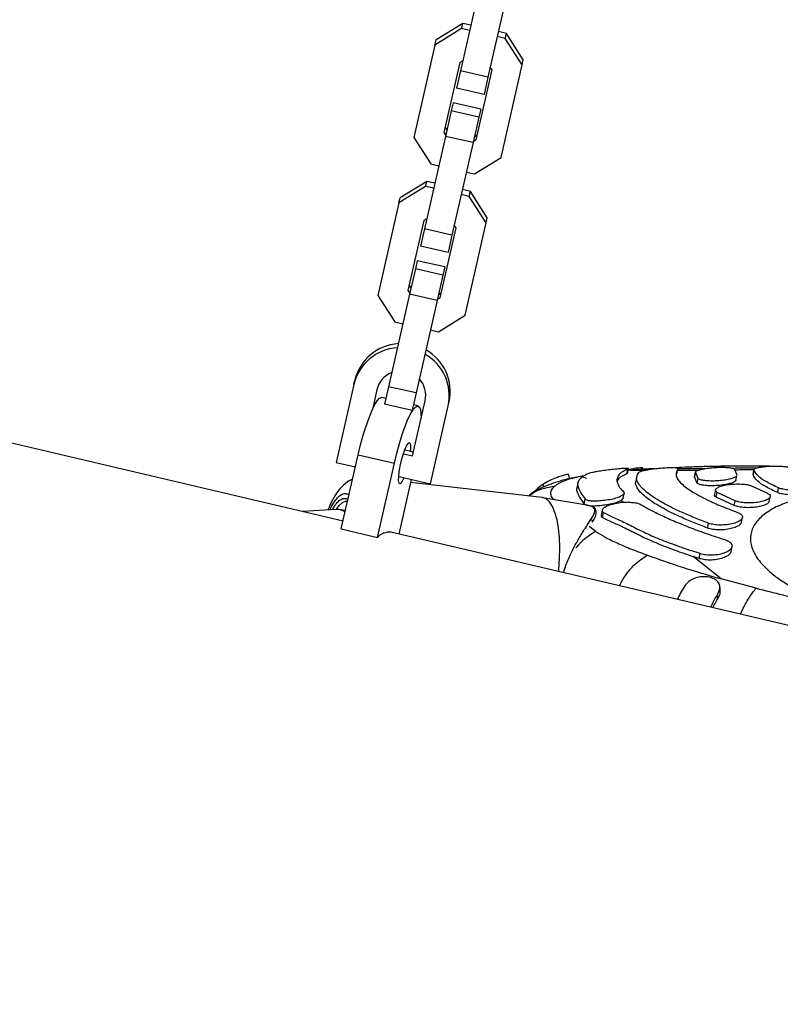
# Model space of a CAD drawing. Units: millimetres. Extents: x 3611 to 21270, y 1916 to 19211.
# Drawn here: x 6453 to 6614, y 11255 to 11464 of the extents above; entities that cross this region are included whole.
import ezdxf

# ---------------------------------------------------------------- set-up
doc = ezdxf.new("R2010")
doc.units = ezdxf.units.MM
doc.layers.add('Dimensions', color=7, linetype='Continuous')
doc.styles.get("Standard").update_dxf_attribs({"font": 'arial.ttf'})
doc.dimstyles.new('ISO-25', dxfattribs={"dimtxt": 2.5, "dimasz": 2.5, "dimexe": 1.25, "dimexo": 0.625, "dimtad": 1, "dimtxsty": 'Standard', "dimcen": 2.5, "dimadec": 0, "dimazin": 0, "dimtfac": 1, "dimtmove": 0, "dimatfit": 3, "dimfxl": 1, "dimarcsym": 0})

# ---------------------------------------------------------------- blocks, each defined once
blk = doc.blocks.new('*D31')
at = {"layer": 'Defpoints', "color": 0, "transparency": 16777216}
for p in [(3610.8, 11868.64), (17705.79, 7844.74), (17705.79, 1951.39)]:
    blk.add_point(p, dxfattribs=at)
at = {"layer": 'Dimensions', "color": 0, "lineweight": -2, "transparency": 16777216}
for p, q in [((3610.8, 11868.02), (3610.8, 1950.14)), ((17705.79, 7844.12), (17705.79, 1950.14)), ((3613.3, 1951.39), (17703.29, 1951.39))]:
    blk.add_line(p, q, dxfattribs=at)
at = {"layer": 'Dimensions', "color": 0, "transparency": 16777216}
for points in [[(3613.3, 1951.8), (3613.3, 1950.97), (3610.8, 1951.39)], [(17703.29, 1951.8), (17703.29, 1950.97), (17705.79, 1951.39)]]:
    blk.add_solid(points, dxfattribs=at)
at = {"layer": 'Dimensions', "color": 0, "transparency": 16777216, "insert": (10658.29, 2079.65), "char_height": 250, "attachment_point": 5}
blk.add_mtext('14095', dxfattribs=at)
blk = doc.blocks.new('*D32')
at = {"layer": 'Defpoints', "color": 0, "transparency": 16777216}
for p in [(5110.8, 11868.63), (16264.09, 8466.51), (16264.09, 3120.7)]:
    blk.add_point(p, dxfattribs=at)
at = {"layer": 'Dimensions', "color": 0, "lineweight": -2, "transparency": 16777216}
for p, q in [((5110.8, 11868), (5110.8, 3119.45)), ((16264.09, 8465.89), (16264.09, 3119.45)), ((5113.3, 3120.7), (16261.59, 3120.7))]:
    blk.add_line(p, q, dxfattribs=at)
at = {"layer": 'Dimensions', "color": 0, "transparency": 16777216}
for points in [[(5113.3, 3121.12), (5113.3, 3120.29), (5110.8, 3120.7)], [(16261.59, 3121.12), (16261.59, 3120.29), (16264.09, 3120.7)]]:
    blk.add_solid(points, dxfattribs=at)
at = {"layer": 'Dimensions', "color": 0, "transparency": 16777216, "insert": (10687.44, 3249.06), "char_height": 250, "attachment_point": 5}
blk.add_mtext('11153', dxfattribs=at)

msp = doc.modelspace()

# ---------------------------------------------------------------- linework, layer by layer
for p, q in [((6550.71, 11472.54), (6546.24, 11452.91)), ((6556.56, 11471.21), (6552.09, 11451.58)), ((6546.74, 11462.97), (6541.06, 11459.47)), ((6546.5, 11461.89), (6546.74, 11462.97)), ((6548.44, 11462.58), (6546.74, 11462.97)), ((6546.5, 11461.89), (6540.82, 11458.39)), ((6548.19, 11461.5), (6546.5, 11461.89)), ((6555.99, 11460.86), (6554.29, 11461.25)), ((6555.74, 11459.78), (6555.99, 11460.86)), ((6559.59, 11455.25), (6555.99, 11460.86)), ((6540.82, 11458.39), (6536.35, 11438.76)), ((6540.82, 11458.39), (6541.06, 11459.47)), ((6555.74, 11459.78), (6554.04, 11460.17)), ((6559.34, 11454.17), (6555.74, 11459.78)), ((6546.13, 11454.67), (6542.74, 11439.8)), ((6546.72, 11455.04), (6546.13, 11454.67)), ((6554.87, 11434.54), (6559.34, 11454.17)), ((6559.34, 11454.17), (6559.59, 11455.25)), ((6546.24, 11452.91), (6545.4, 11449.21)), ((6552.09, 11451.58), (6546.24, 11452.91)), ((6549.57, 11438.25), (6552.95, 11453.12)), ((6552.95, 11453.12), (6552.57, 11453.71)), ((6552.09, 11451.58), (6551.25, 11447.88)), ((6551.25, 11447.88), (6545.4, 11449.21)), ((6544.69, 11446.13), (6544.3, 11444.42)), ((6550.54, 11444.79), (6544.69, 11446.13)), ((6544.3, 11444.42), (6543.07, 11439)), ((6550.15, 11443.09), (6544.3, 11444.42)), ((6550.54, 11444.79), (6550.15, 11443.09)), ((6550.15, 11443.09), (6548.92, 11437.67)), ((6542.74, 11439.8), (6543.12, 11439.21)), ((6542.99, 11440.89), (6543.37, 11440.3)), ((6536.35, 11438.76), (6539.95, 11433.14)), ((6543.07, 11439), (6538.6, 11419.37)), ((6548.92, 11437.67), (6543.07, 11439)), ((6548.92, 11437.67), (6544.45, 11418.04)), ((6548.97, 11437.88), (6549.57, 11438.25)), ((6549.22, 11438.96), (6549.81, 11439.33)), ((6521.33, 11357.31), (6195.68, 11433.77)), ((6549.2, 11431.03), (6554.87, 11434.54)), ((6539.95, 11433.14), (6541.65, 11432.75)), ((6547.5, 11431.42), (6549.2, 11431.03)), ((6539.1, 11429.43), (6533.43, 11425.93)), ((6538.86, 11428.35), (6539.1, 11429.43)), ((6540.8, 11429.04), (6539.1, 11429.43)), ((6538.86, 11428.35), (6533.18, 11424.85)), ((6540.56, 11427.96), (6538.86, 11428.35)), ((6548.35, 11427.32), (6546.65, 11427.71)), ((6548.11, 11426.24), (6548.35, 11427.32)), ((6551.95, 11421.71), (6548.35, 11427.32)), ((6533.18, 11424.85), (6533.43, 11425.93)), ((6548.11, 11426.24), (6546.41, 11426.63)), ((6551.71, 11420.63), (6548.11, 11426.24)), ((6533.18, 11424.85), (6528.71, 11405.22)), ((6538.49, 11421.13), (6535.1, 11406.27)), ((6539.09, 11421.5), (6538.49, 11421.13)), ((6551.71, 11420.63), (6551.95, 11421.71)), ((6538.6, 11419.37), (6537.76, 11415.67)), ((6544.45, 11418.04), (6538.6, 11419.37)), ((6541.93, 11404.71), (6545.31, 11419.58)), ((6545.31, 11419.58), (6544.94, 11420.17)), ((6547.24, 11401), (6551.71, 11420.63)), ((6544.45, 11418.04), (6543.61, 11414.34)), ((6543.61, 11414.34), (6537.76, 11415.67)), ((6537.06, 11412.59), (6536.67, 11410.88)), ((6542.91, 11411.26), (6537.06, 11412.59)), ((6536.67, 11410.88), (6535.43, 11405.46)), ((6542.52, 11409.55), (6536.67, 11410.88)), ((6542.91, 11411.26), (6542.52, 11409.55)), ((6542.52, 11409.55), (6541.28, 11404.13)), ((6535.1, 11406.27), (6535.48, 11405.68)), ((6535.35, 11407.35), (6535.73, 11406.76)), ((6528.71, 11405.22), (6532.31, 11399.6)), ((6535.43, 11405.46), (6530.96, 11385.83)), ((6541.28, 11404.13), (6535.43, 11405.46)), ((6541.28, 11404.13), (6536.81, 11384.5)), ((6541.33, 11404.34), (6541.93, 11404.71)), ((6541.58, 11405.42), (6542.17, 11405.79)), ((6541.56, 11397.5), (6547.24, 11401)), ((6532.31, 11399.6), (6534.01, 11399.21)), ((6539.86, 11397.88), (6541.56, 11397.5)), ((6523.63, 11386.3), (6519.87, 11369.77)), ((6523.63, 11386.3), (6523.84, 11387.2)), ((6528.51, 11385.19), (6527.55, 11380.96)), ((6530.96, 11385.83), (6530.12, 11382.13)), ((6536.81, 11384.5), (6530.96, 11385.83)), ((6530.4, 11383.36), (6529.56, 11383.56)), ((6536.81, 11384.5), (6535.97, 11380.8)), ((6535.97, 11380.8), (6530.12, 11382.13)), ((6536.07, 11371.12), (6538.75, 11382.86)), ((6537.24, 11381.76), (6536.24, 11381.99)), ((6539.86, 11365.22), (6543.62, 11381.75)), ((6543.62, 11381.75), (6543.83, 11382.65)), ((6520.95, 11355.62), (6524.54, 11371.39)), ((6524.54, 11371.39), (6532.21, 11369.59)), ((6534.14, 11371.56), (6536.07, 11371.12)), ((6534.44, 11372.44), (6536.28, 11372.02)), ((6519.87, 11369.77), (6523.96, 11368.84)), ((6528.62, 11353.82), (6532.21, 11369.59)), ((6581.73, 11367.42), (6581.94, 11368.44)), ((6533.14, 11366.75), (6539.86, 11365.22)), ((6571.89, 11366.79), (6572.49, 11366.88)), ((6573.07, 11366.31), (6571.89, 11366.79)), ((6573.06, 11367.24), (6573.71, 11367.52)), ((6581.59, 11367.34), (6581.8, 11368.37)), ((6582.37, 11368.12), (6581.87, 11368.07)), ((6582.71, 11368.12), (6582.37, 11368.12)), ((6583.69, 11366.81), (6583.48, 11365.79)), ((6592.19, 11367.35), (6592.4, 11368.36)), ((6592.22, 11367.41), (6592.43, 11368.42)), ((6595.94, 11366.71), (6596.15, 11367.72)), ((6596.53, 11365.32), (6595.94, 11366.71)), ((6596.15, 11367.75), (6595.95, 11366.74)), ((6596.74, 11366.33), (6596.15, 11367.72)), ((6596.53, 11365.32), (6596.74, 11366.33)), ((6604.42, 11368.25), (6604.9, 11367.1)), ((6604.74, 11365.92), (6604.94, 11366.92)), ((6608.56, 11368.21), (6608.36, 11367.22)), ((6608.36, 11367.15), (6608.56, 11368.14)), ((6608.36, 11367.15), (6608.4, 11367.21)), ((6535.77, 11366.15), (6533.13, 11354.54)), ((6563.6, 11362.28), (6535.62, 11365.5)), ((6564.05, 11364.49), (6563.71, 11365.03)), ((6571.15, 11365.36), (6570.94, 11364.35)), ((6608.2, 11364.7), (6611.3, 11363.26)), ((6613.6, 11363.35), (6613.8, 11364.35)), ((6573.06, 11360.69), (6563.69, 11362.26)), ((6580.81, 11362.16), (6581.02, 11363.18)), ((6600.38, 11363.93), (6600.18, 11362.93)), ((6600.57, 11362.38), (6600.77, 11363.39)), ((6604.35, 11360.6), (6600.57, 11362.38)), ((6604.55, 11361.6), (6600.77, 11363.39)), ((6611.81, 11361.48), (6612.02, 11362.48)), ((6572.53, 11360.93), (6572.74, 11361.99)), ((6574.43, 11360.23), (6574.21, 11360.31)), ((6580.87, 11361.23), (6580.28, 11361.66)), ((6604.35, 11360.6), (6604.55, 11361.6)), ((6519.76, 11359.75), (6512.77, 11359.32)), ((6521.84, 11359.53), (6520.44, 11359.72)), ((6576.34, 11359.61), (6576.12, 11358.54)), ((6576.42, 11358.06), (6576.63, 11359.12)), ((6605.9, 11357.04), (6606.11, 11358.05)), ((6574.98, 11355.1), (6573.61, 11356.12)), ((6598.72, 11355.82), (6598.93, 11356.83)), ((6520.95, 11355.62), (6528.62, 11353.82)), ((6857.15, 11278.46), (6531.5, 11354.92)), ((6603.69, 11350.83), (6603.9, 11351.86)), ((6597.14, 11350.38), (6595.16, 11351.05)), ((6601.62, 11345.01), (6595.65, 11349.78)), ((6596.93, 11349.35), (6595.65, 11349.78)), ((6596.93, 11349.35), (6597.14, 11350.38)), ((6609.03, 11343.04), (6601.62, 11345.01)), ((6600.96, 11340.94), (6600.78, 11341.58))]:
    msp.add_line(p, q)
at = {"flags": 128}
for points in [[(6524.54, 11371.39), (6525.05, 11373.5), (6525.62, 11375.55), (6526.21, 11377.48), (6526.83, 11379.22), (6527.44, 11380.72), (6528.02, 11381.94), (6528.57, 11382.83), (6529.06, 11383.38), (6529.48, 11383.57), (6529.56, 11383.56)], [(6532.21, 11369.59), (6532.73, 11371.7), (6533.29, 11373.75), (6533.89, 11375.68), (6534.5, 11377.42), (6535.11, 11378.92), (6535.7, 11380.13), (6536.25, 11381.03), (6536.74, 11381.58), (6537.16, 11381.77), (6537.49, 11381.58), (6537.73, 11381.03), (6537.87, 11380.13), (6537.91, 11379.16)], [(6534.24, 11366.5), (6533.97, 11365.9), (6533.65, 11365.38), (6533.38, 11365.2), (6533.21, 11365.38), (6533.12, 11365.9), (6533.14, 11366.72), (6533.26, 11367.77), (6533.47, 11368.96), (6533.75, 11370.21), (6534.09, 11371.41), (6534.45, 11372.46), (6534.8, 11373.28), (6535.12, 11373.79), (6535.38, 11373.97)], [(6535.38, 11373.97), (6535.56, 11373.79), (6535.65, 11373.28), (6535.63, 11372.46), (6535.6, 11372.18)], [(6567.07, 11346.57), (6567.11, 11346.96), (6567.29, 11349.33), (6567.35, 11351.62), (6567.27, 11353.79), (6567.07, 11355.8), (6566.75, 11357.59), (6566.32, 11359.14), (6565.77, 11360.4), (6565.14, 11361.36), (6564.42, 11361.99), (6563.64, 11362.27), (6563.6, 11362.28)], [(6519.86, 11359.75), (6520.48, 11360.61), (6521.18, 11361.25), (6521.86, 11361.53), (6522.27, 11361.53)]]:
    msp.add_lwpolyline(points, dxfattribs=at)
for centre, radius, start, end in [((6533.46, 11384.01), 10.09, 93.5259, 166.8806), ((6533.67, 11384.91), 10.09, 93.5259, 166.8806), ((6533.95, 11384.83), 10.12, 347.569, 60.7086), ((6533.74, 11383.93), 10.12, 347.569, 60.7086), ((6533.52, 11384.04), 5.14, 111.3707, 167.0004), ((6533.73, 11383.99), 5.14, 347.3417, 42.9714), ((6573.76, 11357.18), 0.513, 351.9129, 66.5768), ((6531.18, 11351.45), 3.49, 84.7384, 137.1983)]:
    msp.add_arc(centre, radius, start, end)
for end_param in [6.348231, 6.328392]:
    msp.add_ellipse((6519.79, 11351.74), major_axis=(0.31, 8.02), ratio=0.649107, start_param=5.952225, end_param=end_param)
for points, knots in [([(6573.71, 11367.52), (6573.87, 11367.57), (6574.19, 11367.67), (6575.14, 11367.85), (6576.34, 11368.04), (6577.72, 11368.23), (6579.16, 11368.39), (6580.46, 11368.51), (6581.48, 11368.56), (6581.75, 11368.52), (6581.89, 11368.51)], [0, 0, 0, 0, 0.115265, 0.230441, 0.348117, 0.4718, 0.60204, 0.736725, 0.871131, 1, 1, 1, 1]), ([(6581.89, 11368.45), (6581.9, 11368.44), (6581.92, 11368.42), (6581.83, 11368.38), (6581.8, 11368.37)], [0, 0, 0, 0, 0.621901, 1, 1, 1, 1]), ([(6584.97, 11368.44), (6584.98, 11368.45), (6585.03, 11368.57), (6584.69, 11368.61), (6583.99, 11368.59), (6582.99, 11368.44), (6582.24, 11368.25), (6581.88, 11368.15)], [0, 0, 0, 0, 0.033269, 0.293523, 0.538143, 0.777032, 1, 1, 1, 1]), ([(6584.13, 11367.64), (6584.22, 11367.71), (6584.42, 11367.84), (6585.23, 11368.06), (6586.33, 11368.27), (6587.67, 11368.46), (6589.12, 11368.6), (6590.49, 11368.68), (6591.61, 11368.68), (6592.3, 11368.59), (6592.47, 11368.46), (6592.41, 11368.38), (6592.4, 11368.36)], [0, 0, 0, 0, 0.101314, 0.202564, 0.30562, 0.41297, 0.52494, 0.639905, 0.754486, 0.865085, 0.970123, 1, 1, 1, 1]), ([(6611.88, 11368.95), (6611.78, 11368.95), (6610.65, 11368.97), (6608.35, 11368.97), (6605, 11368.96), (6601.49, 11368.93), (6598.02, 11368.86), (6594.84, 11368.76), (6592.73, 11368.67), (6591.86, 11368.63), (6591.82, 11368.63)], [0, 0, 0, 0, 0.0146485, 0.1629732, 0.3345635, 0.5082492, 0.6854464, 0.8539679, 0.9928077, 1, 1, 1, 1]), ([(6598.12, 11368.43), (6597.98, 11368.42), (6597, 11368.41), (6595.41, 11368.4), (6593.53, 11368.38), (6592.66, 11368.38), (6592.42, 11368.38)], [0, 0, 0, 0, 0.0643112, 0.4708492, 0.8529499, 1, 1, 1, 1]), ([(6596.15, 11367.72), (6596.19, 11367.8), (6596.28, 11367.95), (6596.96, 11368.2), (6597.96, 11368.42), (6599.24, 11368.6), (6600.67, 11368.71), (6602.07, 11368.74), (6603.27, 11368.68), (6604.1, 11368.54), (6604.39, 11368.38), (6604.41, 11368.28), (6604.42, 11368.25)], [0, 0, 0, 0, 0.102903, 0.205756, 0.310052, 0.417638, 0.528639, 0.641688, 0.75423, 0.863723, 0.969157, 1, 1, 1, 1]), ([(6609.13, 11368.55), (6608.17, 11368.54), (6606.42, 11368.52), (6604.81, 11368.5), (6604.09, 11368.49)], [0, 0, 0, 0, 0.5497143, 1, 1, 1, 1]), ([(6608.56, 11368.14), (6608.58, 11368.23), (6608.63, 11368.4), (6609.26, 11368.63), (6610.23, 11368.82), (6611.49, 11368.95), (6612.89, 11369), (6614.28, 11368.97), (6615.48, 11368.84), (6616.34, 11368.64), (6616.68, 11368.45), (6616.72, 11368.34), (6616.73, 11368.32)], [0, 0, 0, 0, 0.104527, 0.209017, 0.314538, 0.422282, 0.532207, 0.643275, 0.753785, 0.86223, 0.968137, 1, 1, 1, 1]), ([(6572.48, 11366.87), (6571.46, 11366.71), (6569, 11366.32), (6565.48, 11365.22), (6562.52, 11364.02), (6561.06, 11362.91), (6560.67, 11362.61)], [0, 0, 0, 0, 0.232518, 0.559253, 0.880154, 1, 1, 1, 1]), ([(6569.17, 11367.19), (6569.15, 11367.21), (6569.11, 11367.24), (6568.55, 11367.11), (6567.63, 11366.86), (6566.49, 11366.48), (6565.09, 11365.9), (6564.2, 11365.33), (6563.71, 11365.03)], [0, 0, 0, 0, 0.134063, 0.298917, 0.451198, 0.600913, 0.782555, 1, 1, 1, 1]), ([(6571.89, 11366.79), (6571.23, 11366.65), (6569.91, 11366.37), (6567.77, 11365.71), (6566.81, 11365.07), (6566.17, 11364.64)], [0, 0, 0, 0, 0.250148, 0.500365, 1, 1, 1, 1]), ([(6569.51, 11366.24), (6569.46, 11366.4), (6569.36, 11366.73), (6569.26, 11367.05), (6569.21, 11367.21)], [0, 0, 0, 0, 0.499979, 1, 1, 1, 1]), ([(6573.06, 11367.24), (6572.68, 11367.02), (6571.92, 11366.6), (6571.29, 11365.85), (6571.05, 11365.15), (6571.24, 11364.42), (6571.74, 11363.31), (6572.41, 11362.43), (6572.74, 11361.99)], [0, 0, 0, 0, 0.166788, 0.334604, 0.498367, 0.663101, 0.830948, 1, 1, 1, 1]), ([(6581.8, 11368.37), (6581.39, 11368.17), (6580.55, 11367.79), (6579.8, 11367.1), (6579.43, 11366.31), (6579.5, 11365.43), (6579.96, 11364.47), (6580.61, 11363.78), (6580.93, 11363.43)], [0, 0, 0, 0, 0.1645011, 0.3290023, 0.4982823, 0.6675622, 0.8331939, 1, 1, 1, 1]), ([(6581.59, 11367.34), (6581.18, 11367.15), (6580.36, 11366.77), (6579.71, 11366.24), (6579.57, 11365.89), (6579.54, 11365.8)], [0, 0, 0, 0, 0.425728, 0.851456, 1, 1, 1, 1]), ([(6581.68, 11367.43), (6581.69, 11367.42), (6581.72, 11367.39), (6581.63, 11367.36), (6581.59, 11367.34)], [0, 0, 0, 0, 0.622999, 1, 1, 1, 1]), ([(6582.37, 11368.12), (6582.36, 11368.12), (6582.18, 11368.13), (6582.92, 11368.13), (6584.04, 11368.13), (6585.31, 11368.13), (6585.64, 11368.13)], [0, 0, 0, 0, 0.043533, 0.451377, 0.859187, 1, 1, 1, 1]), ([(6587.43, 11368.42), (6587.32, 11368.41), (6586.94, 11368.39), (6586.53, 11368.38), (6586.03, 11368.36), (6585.69, 11368.34), (6585.6, 11368.34), (6585.37, 11368.33), (6585.04, 11368.32), (6584.35, 11368.28), (6583.55, 11368.22), (6582.91, 11368.14), (6582.71, 11368.12)], [0, 0, 0, 0, 0.089545, 0.306666, 0.506118, 0.616585, 0.643751, 0.675661, 0.71823, 0.773922, 0.930659, 1, 1, 1, 1]), ([(6598.93, 11356.83), (6597.9, 11357.23), (6595.85, 11358.01), (6593.11, 11359.2), (6590.65, 11360.37), (6588.54, 11361.52), (6586.81, 11362.62), (6585.44, 11363.66), (6584.43, 11364.66), (6583.76, 11365.69), (6583.53, 11366.71), (6583.93, 11367.33), (6584.13, 11367.64)], [0, 0, 0, 0, 0.092891, 0.185783, 0.281374, 0.376964, 0.469856, 0.562747, 0.658337, 0.753926, 0.876215, 1, 1, 1, 1]), ([(6586.93, 11368.34), (6586.91, 11368.34), (6586.69, 11368.34), (6586.45, 11368.34), (6586.22, 11368.34), (6586.05, 11368.34), (6586.08, 11368.34), (6586.08, 11368.34)], [0, 0, 0, 0, 0.038852, 0.563417, 0.776005, 0.990655, 1, 1, 1, 1]), ([(6592.4, 11368.36), (6592.18, 11367.94), (6591.84, 11367.31), (6592.29, 11366.29), (6593.14, 11365.2), (6594.66, 11364.01), (6596.8, 11362.74), (6598.92, 11361.66), (6601.61, 11360.45), (6603.93, 11359.57), (6605.1, 11359.13)], [0, 0, 0, 0, 0.185687, 0.28131, 0.376933, 0.56262, 0.658243, 0.753867, 0.876185, 1, 1, 1, 1]), ([(6592.22, 11367.41), (6592.22, 11367.41), (6592.24, 11367.39), (6592.22, 11367.37), (6592.19, 11367.35)], [0, 0, 0, 0, 0.007532, 1, 1, 1, 1]), ([(6592.37, 11368.13), (6593.34, 11368.13), (6594.71, 11368.13), (6596.38, 11368.14), (6596.87, 11368.14)], [0, 0, 0, 0, 0.707914, 1, 1, 1, 1]), ([(6604.89, 11366.92), (6604.9, 11366.89), (6604.92, 11366.76), (6604.49, 11366.51), (6603.67, 11366.23), (6602.49, 11365.99), (6601.1, 11365.84), (6599.65, 11365.78), (6598.34, 11365.84), (6597.34, 11366), (6596.88, 11366.18), (6596.76, 11366.3), (6596.74, 11366.33)], [0, 0, 0, 0, 0.042568, 0.1521141, 0.2634326, 0.3785535, 0.4972713, 0.6177847, 0.7374155, 0.8539277, 0.9666243, 1, 1, 1, 1]), ([(6604.43, 11368.2), (6604.93, 11368.21), (6606.28, 11368.22), (6607.72, 11368.24), (6608.63, 11368.25)], [0, 0, 0, 0, 0.367862, 1, 1, 1, 1]), ([(6613.6, 11363.35), (6612.71, 11363.77), (6610.89, 11364.63), (6609, 11365.93), (6608.58, 11366.72), (6608.36, 11367.15)], [0, 0, 0, 0, 0.30646, 0.621809, 1, 1, 1, 1]), ([(6613.8, 11364.35), (6612.91, 11364.77), (6611.09, 11365.62), (6609.2, 11366.92), (6608.78, 11367.71), (6608.56, 11368.14)], [0, 0, 0, 0, 0.306458, 0.621804, 1, 1, 1, 1]), ([(6523.34, 11366.15), (6523.15, 11366.07), (6522.52, 11365.83), (6521.6, 11365.14), (6520.59, 11364.13), (6519.73, 11362.94), (6518.99, 11361.65), (6518.47, 11360.56), (6518.2, 11359.86), (6518.12, 11359.65)], [0, 0, 0, 0, 0.073418, 0.233585, 0.414033, 0.601691, 0.768063, 0.929438, 1, 1, 1, 1]), ([(6566.17, 11364.64), (6564.75, 11364.4), (6562.79, 11364.07), (6561.23, 11362.91), (6560.81, 11362.6)], [0, 0, 0, 0, 0.72921, 1, 1, 1, 1]), ([(6563.71, 11365.03), (6563.21, 11364.67), (6562.59, 11364.23), (6562.09, 11363.65), (6562, 11363.54)], [0, 0, 0, 0, 0.818071, 1, 1, 1, 1]), ([(6566.11, 11361.86), (6566.04, 11361.92), (6565.57, 11362.35), (6565.41, 11363.02), (6565.47, 11363.9), (6565.94, 11364.39), (6566.17, 11364.64)], [0, 0, 0, 0, 0.052806, 0.368573, 0.686421, 1, 1, 1, 1]), ([(6570.94, 11364.35), (6570.94, 11364.35), (6570.81, 11364.09), (6571, 11363.58), (6571.44, 11362.39), (6572.17, 11361.42), (6572.53, 11360.93)], [0, 0, 0, 0, 0.002152, 0.328202, 0.664013, 1, 1, 1, 1]), ([(6598.72, 11355.82), (6597.7, 11356.21), (6595.64, 11357), (6592.9, 11358.18), (6590.44, 11359.36), (6588.34, 11360.51), (6586.6, 11361.6), (6585.23, 11362.65), (6584.22, 11363.65), (6583.58, 11364.67), (6583.32, 11365.39), (6583.5, 11365.74), (6583.52, 11365.78)], [0, 0, 0, 0, 0.1041077, 0.2082154, 0.3153482, 0.4224811, 0.5265885, 0.630696, 0.7378276, 0.8449593, 0.9820133, 1, 1, 1, 1]), ([(6604.69, 11365.93), (6604.69, 11365.89), (6604.71, 11365.76), (6604.29, 11365.52), (6603.46, 11365.23), (6602.28, 11364.99), (6600.9, 11364.83), (6599.45, 11364.78), (6598.14, 11364.84), (6597.13, 11365), (6596.67, 11365.18), (6596.56, 11365.3), (6596.53, 11365.32)], [0, 0, 0, 0, 0.042536, 0.1520406, 0.2633311, 0.378454, 0.4972027, 0.617761, 0.7374292, 0.8539547, 0.9666374, 1, 1, 1, 1]), ([(6600.77, 11363.39), (6600.62, 11363.5), (6600.31, 11363.72), (6600.4, 11364.1), (6600.89, 11364.47), (6601.8, 11364.8), (6603.02, 11365.05), (6604.44, 11365.19), (6605.88, 11365.19), (6607.14, 11365.06), (6607.86, 11364.86), (6608.14, 11364.73), (6608.2, 11364.7)], [0, 0, 0, 0, 0.102888, 0.205729, 0.309932, 0.41728, 0.527925, 0.640667, 0.753202, 0.8631, 0.969138, 1, 1, 1, 1]), ([(6620.66, 11365.47), (6620.87, 11365.36), (6621.28, 11365.14), (6621.35, 11364.77), (6621.01, 11364.41), (6620.24, 11364.11), (6619.12, 11363.89), (6617.77, 11363.78), (6616.35, 11363.81), (6615.04, 11363.97), (6614.22, 11364.18), (6613.88, 11364.31), (6613.8, 11364.35)], [0, 0, 0, 0, 0.1041462, 0.2082668, 0.3131836, 0.4202364, 0.5296229, 0.6404912, 0.7512424, 0.860314, 0.9669947, 1, 1, 1, 1]), ([(6518.53, 11359.67), (6518.57, 11359.77), (6518.86, 11360.48), (6519.47, 11361.46), (6520.33, 11362.53), (6521.17, 11363.08), (6521.96, 11363.22), (6522.42, 11362.97), (6522.64, 11362.85)], [0, 0, 0, 0, 0.032569, 0.23385, 0.435132, 0.632231, 0.821463, 1, 1, 1, 1]), ([(6572.74, 11361.99), (6572.87, 11361.9), (6573.13, 11361.72), (6574, 11361.6), (6575.14, 11361.59), (6576.51, 11361.69), (6577.96, 11361.89), (6579.3, 11362.18), (6579.94, 11362.44), (6580.25, 11362.56)], [0, 0, 0, 0, 0.132229, 0.264328, 0.400374, 0.546365, 0.699844, 0.855967, 1, 1, 1, 1]), ([(6580.93, 11363.43), (6580.98, 11363.33), (6581.09, 11363.13), (6580.75, 11362.82), (6580.38, 11362.63), (6580.25, 11362.56)], [0, 0, 0, 0, 0.385616, 0.770929, 1, 1, 1, 1]), ([(6580.78, 11362.17), (6580.78, 11362.14), (6580.82, 11362.02), (6580.58, 11361.84), (6580.33, 11361.69), (6580.28, 11361.66)], [0, 0, 0, 0, 0.138037, 0.824344, 1, 1, 1, 1]), ([(6600.57, 11362.38), (6600.4, 11362.49), (6600.13, 11362.66), (6600.2, 11362.85), (6600.23, 11362.92)], [0, 0, 0, 0, 0.653637, 1, 1, 1, 1]), ([(6611.3, 11363.26), (6611.51, 11363.15), (6611.95, 11362.92), (6612.09, 11362.5), (6611.81, 11362.08), (6611.09, 11361.68), (6610, 11361.36), (6608.65, 11361.16), (6607.19, 11361.12), (6605.85, 11361.24), (6604.99, 11361.43), (6604.64, 11361.57), (6604.55, 11361.6)], [0, 0, 0, 0, 0.102375, 0.204702, 0.308424, 0.415633, 0.526497, 0.639534, 0.752134, 0.861874, 0.967819, 1, 1, 1, 1]), ([(6647.22, 11361.35), (6646.49, 11361.52), (6645.02, 11361.86), (6642.73, 11362.3), (6640.43, 11362.68), (6638.12, 11362.98), (6634.65, 11363.33), (6630.06, 11363.51), (6624.62, 11363.24), (6619.68, 11362.49), (6615.41, 11361.3), (6611.98, 11359.71), (6609.5, 11357.79), (6608.03, 11355.61), (6607.64, 11353.23), (6608.35, 11350.73), (6609.9, 11348.46), (6611.89, 11346.5), (6614.01, 11344.87), (6616.3, 11343.45), (6618.67, 11342.25), (6620.73, 11341.37), (6622.68, 11340.67), (6624.39, 11340.12), (6625.6, 11339.81), (6626.2, 11339.66)], [0, 0, 0, 0, 0.02483, 0.05023, 0.07537, 0.100262, 0.125071, 0.187524, 0.249983, 0.312442, 0.374902, 0.437363, 0.499826, 0.56229, 0.624753, 0.687285, 0.749816, 0.791633, 0.833199, 0.874844, 0.905537, 0.937463, 0.95807, 0.979224, 1, 1, 1, 1]), ([(6621.07, 11363.83), (6621.08, 11363.82), (6621.12, 11363.68), (6620.78, 11363.43), (6620.05, 11363.12), (6618.92, 11362.9), (6617.57, 11362.79), (6616.14, 11362.82), (6614.84, 11362.98), (6614.02, 11363.18), (6613.68, 11363.32), (6613.6, 11363.35)], [0, 0, 0, 0, 0.014851, 0.145359, 0.278552, 0.414679, 0.552666, 0.690502, 0.826224, 0.958942, 1, 1, 1, 1]), ([(6519.08, 11359.71), (6519.24, 11360), (6519.64, 11360.74), (6520.33, 11361.53), (6521.1, 11362.06), (6521.82, 11362.18), (6522.23, 11361.95), (6522.44, 11361.84)], [0, 0, 0, 0, 0.141448, 0.367005, 0.587875, 0.79993, 1, 1, 1, 1]), ([(6572.53, 11360.93), (6572.66, 11360.84), (6572.91, 11360.66), (6573.77, 11360.55), (6574.9, 11360.55), (6576.27, 11360.66), (6577.73, 11360.87), (6579.09, 11361.17), (6579.9, 11361.46), (6580.22, 11361.63), (6580.28, 11361.66)], [0, 0, 0, 0, 0.125165, 0.250182, 0.379569, 0.519477, 0.666828, 0.816379, 0.964631, 1, 1, 1, 1]), ([(6574.39, 11360.22), (6574.21, 11360.33), (6573.87, 11360.53), (6573.32, 11360.63), (6573.06, 11360.68)], [0, 0, 0, 0, 0.532798, 1, 1, 1, 1]), ([(6573.96, 11357.65), (6574.28, 11358.17), (6574.75, 11358.95), (6574.83, 11359.76), (6574.53, 11360.07), (6574.39, 11360.22)], [0, 0, 0, 0, 0.498532, 0.748427, 1, 1, 1, 1]), ([(6574.25, 11357.04), (6574.5, 11357.47), (6575.01, 11358.32), (6575.14, 11359.41), (6574.91, 11360.07), (6574.44, 11360.23), (6574.43, 11360.23)], [0, 0, 0, 0, 0.324778, 0.658102, 0.996276, 1, 1, 1, 1]), ([(6581.96, 11361.29), (6581.49, 11361.27), (6580.54, 11361.24), (6579.08, 11361.01), (6577.79, 11360.67), (6576.82, 11360.22), (6576.31, 11359.73), (6576.29, 11359.35), (6576.54, 11359.18), (6576.63, 11359.12)], [0, 0, 0, 0, 0.151927, 0.303704, 0.458896, 0.615102, 0.768568, 0.913398, 1, 1, 1, 1]), ([(6581.96, 11361.29), (6582.37, 11361.28), (6583.2, 11361.27), (6583.98, 11361.1), (6584.27, 11360.95), (6584.37, 11360.9)], [0, 0, 0, 0, 0.4018948, 0.8044798, 1, 1, 1, 1]), ([(6584.37, 11360.9), (6585.05, 11360.5), (6586.43, 11359.71), (6588.97, 11358.46), (6591.86, 11357.17), (6595.1, 11355.87), (6598.63, 11354.57), (6601.2, 11353.73), (6602.49, 11353.3)], [0, 0, 0, 0, 0.1644973, 0.3289947, 0.4982706, 0.6675465, 0.8331856, 1, 1, 1, 1]), ([(6611.8, 11361.48), (6611.74, 11361.35), (6611.61, 11361.07), (6610.88, 11360.68), (6609.8, 11360.36), (6608.44, 11360.16), (6606.99, 11360.12), (6605.64, 11360.23), (6604.79, 11360.43), (6604.43, 11360.57), (6604.35, 11360.6)], [0, 0, 0, 0, 0.1245178, 0.2602214, 0.4005877, 0.5437236, 0.6862941, 0.8252096, 0.9592852, 1, 1, 1, 1]), ([(6576.13, 11358.54), (6576.12, 11358.53), (6576.01, 11358.37), (6576.17, 11358.21), (6576.37, 11358.09), (6576.42, 11358.06)], [0, 0, 0, 0, 0.040358, 0.796247, 1, 1, 1, 1]), ([(6576.42, 11358.06), (6577.18, 11357.7), (6578.71, 11356.98), (6581.5, 11355.72), (6584.59, 11354.1), (6588.02, 11352.53), (6591.7, 11351.14), (6594.33, 11350.23), (6595.65, 11349.78)], [0, 0, 0, 0, 0.167086, 0.334098, 0.505965, 0.677826, 0.838425, 1, 1, 1, 1]), ([(6576.63, 11359.12), (6577.38, 11358.76), (6578.86, 11358.04), (6581.52, 11356.82), (6584.41, 11355.3), (6587.63, 11353.81), (6591.2, 11352.42), (6593.84, 11351.51), (6595.16, 11351.05)], [0, 0, 0, 0, 0.167316, 0.335676, 0.499265, 0.663815, 0.83138, 1, 1, 1, 1]), ([(6605.1, 11359.13), (6605.36, 11359.01), (6605.88, 11358.77), (6606.18, 11358.3), (6606.07, 11357.79), (6605.51, 11357.29), (6604.54, 11356.86), (6603.24, 11356.55), (6601.78, 11356.42), (6600.37, 11356.48), (6599.43, 11356.66), (6599.02, 11356.8), (6598.93, 11356.83)], [0, 0, 0, 0, 0.100663, 0.201259, 0.303798, 0.411107, 0.523383, 0.638588, 0.75309, 0.863546, 0.968777, 1, 1, 1, 1]), ([(6568.12, 11346.32), (6568.21, 11346.63), (6568.6, 11347.89), (6569.47, 11349.91), (6570.63, 11352.28), (6571.68, 11354.1), (6572.6, 11355.58), (6573.35, 11356.7), (6573.77, 11357.36), (6573.96, 11357.65)], [0, 0, 0, 0, 0.060317, 0.245974, 0.431027, 0.617095, 0.738466, 0.884427, 1, 1, 1, 1]), ([(6605.85, 11357.05), (6605.84, 11356.96), (6605.82, 11356.71), (6605.29, 11356.28), (6604.34, 11355.84), (6603.04, 11355.53), (6601.57, 11355.4), (6600.16, 11355.46), (6599.23, 11355.64), (6598.82, 11355.78), (6598.72, 11355.82)], [0, 0, 0, 0, 0.071182, 0.214337, 0.364157, 0.517899, 0.670688, 0.818039, 0.958382, 1, 1, 1, 1]), ([(6574.98, 11355.1), (6573.88, 11354.42), (6572.29, 11353.44), (6571.09, 11352.01), (6570.73, 11351.58)], [0, 0, 0, 0, 0.697848, 1, 1, 1, 1]), ([(6574.98, 11355.1), (6575.57, 11354.71), (6576.77, 11353.93), (6579.43, 11352.65), (6582.48, 11351.35), (6584.81, 11350.47), (6585.97, 11350.03)], [0, 0, 0, 0, 0.24653, 0.497702, 0.750537, 1, 1, 1, 1]), ([(6602.49, 11353.3), (6602.79, 11353.18), (6603.41, 11352.93), (6603.88, 11352.41), (6603.97, 11351.84), (6603.61, 11351.24), (6602.8, 11350.69), (6601.6, 11350.26), (6600.17, 11350.04), (6598.71, 11350.04), (6597.71, 11350.21), (6597.25, 11350.35), (6597.14, 11350.38)], [0, 0, 0, 0, 0.099163, 0.198243, 0.299708, 0.407094, 0.520684, 0.637955, 0.754268, 0.865365, 0.969871, 1, 1, 1, 1]), ([(6585.97, 11350.03), (6585.02, 11349.4), (6583.12, 11348.14), (6581.03, 11345.72), (6580.18, 11343.98), (6579.96, 11343.54)], [0, 0, 0, 0, 0.427379, 0.854757, 1, 1, 1, 1]), ([(6585.97, 11350.03), (6588.38, 11349.18), (6593.18, 11347.48), (6598.81, 11345.83), (6601.62, 11345.01)], [0, 0, 0, 0, 0.499672, 1, 1, 1, 1]), ([(6603.69, 11350.83), (6603.69, 11350.83), (6603.72, 11350.63), (6603.37, 11350.21), (6602.6, 11349.66), (6601.39, 11349.24), (6599.96, 11349.01), (6598.5, 11349.01), (6597.5, 11349.18), (6597.04, 11349.32), (6596.93, 11349.35)], [0, 0, 0, 0, 0.002349, 0.155333, 0.317177, 0.484274, 0.649999, 0.808231, 0.957016, 1, 1, 1, 1]), ([(6600.78, 11341.58), (6601.03, 11342.08), (6601.45, 11342.93), (6601.24, 11344), (6600.64, 11344.75), (6599.65, 11345.26), (6598.44, 11345.5), (6597.15, 11345.47), (6595.87, 11345.15), (6594.7, 11344.54), (6594.17, 11343.9), (6593.9, 11343.58)], [0, 0, 0, 0, 0.156512, 0.268889, 0.381421, 0.486223, 0.58484, 0.684008, 0.782215, 0.891084, 1, 1, 1, 1]), ([(6593.9, 11343.58), (6593.59, 11343.08), (6593.01, 11342.18), (6592.5, 11341.13), (6592.27, 11340.65)], [0, 0, 0, 0, 0.546199, 1, 1, 1, 1]), ([(6601.42, 11342.67), (6601.4, 11342.8), (6601.36, 11343.08), (6601.33, 11343.35), (6601.31, 11343.49)], [0, 0, 0, 0, 0.499941, 1, 1, 1, 1]), ([(6599.38, 11338.98), (6599.43, 11339.09), (6599.85, 11340.04), (6600.34, 11340.85), (6600.78, 11341.58)], [0, 0, 0, 0, 0.109977, 1, 1, 1, 1]), ([(6600.96, 11340.94), (6601.17, 11341.34), (6601.5, 11341.95), (6601.41, 11342.48), (6601.37, 11342.66)], [0, 0, 0, 0, 0.651618, 1, 1, 1, 1]), ([(6605.69, 11337.5), (6605.74, 11337.63), (6606.05, 11338.39), (6606.67, 11339.58), (6607.73, 11341.46), (6608.53, 11342.42), (6609.03, 11343.04)], [0, 0, 0, 0, 0.051784, 0.313175, 0.558928, 1, 1, 1, 1]), ([(6609.03, 11343.04), (6612.8, 11342.1), (6620.33, 11340.21), (6631.86, 11337.37), (6643.5, 11334.56), (6651.37, 11332.72), (6655.31, 11331.8)], [0, 0, 0, 0, 0.25, 0.5, 0.750001, 1, 1, 1, 1]), ([(6599.84, 11338.88), (6600.04, 11339.3), (6600.4, 11340.03), (6600.79, 11340.67), (6600.96, 11340.94)], [0, 0, 0, 0, 0.576188, 1, 1, 1, 1])]:
    msp.add_open_spline(points, degree=3, knots=knots)

# ---------------------------------------------------------------- dimensions: what is measured, and where the dimension line sits
at = {"layer": 'Dimensions'}
for base, p1, p2, picture, middle in [((17705.79, 1951.39), (3610.8, 11868.64), (17705.79, 7844.74), '*D31', (10658.29, 2079.65)), ((16264.09, 3120.7), (5110.8, 11868.63), (16264.09, 8466.51), '*D32', (10687.44, 3249.06))]:
    dim = msp.add_linear_dim(base=base, p1=p1, p2=p2, dimstyle='ISO-25', override={"dimtxt": 250, "dimdec": 0}, dxfattribs=at)
    dim.commit()
    dim.dimension.update_dxf_attribs({"geometry": picture, "text_midpoint": middle})

doc.saveas('drawing.dxf')
